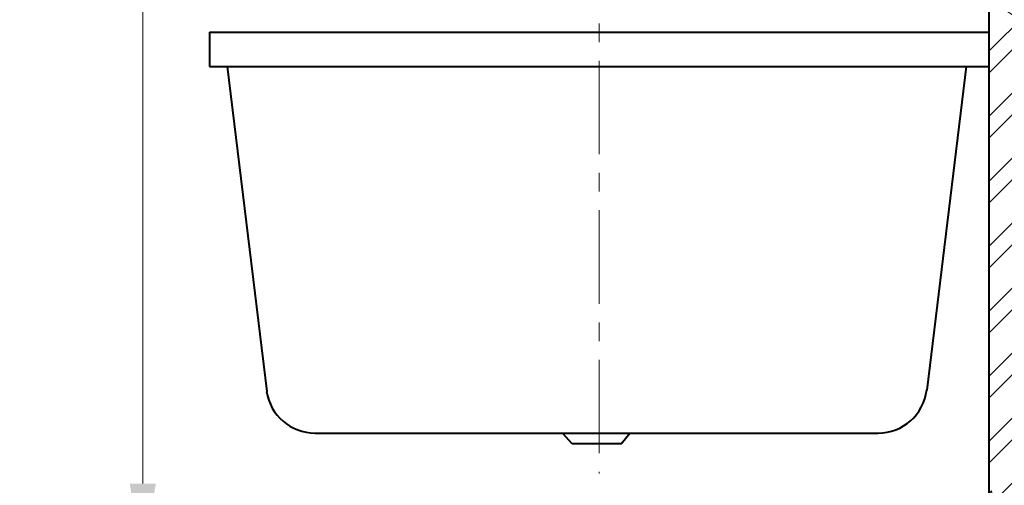
# Model space of a CAD drawing. Units: millimetres. Extents: x 11322 to 16322, y -1989 to 4891.
# Drawn here: x 14734 to 15738, y -831 to -356 of the extents above; entities that cross this region are included whole.
import ezdxf

# ---------------------------------------------------------------- set-up
doc = ezdxf.new("R2010")
doc.units = ezdxf.units.MM
doc.header["$LTSCALE"] = 3
doc.linetypes.add('CENTER', pattern=[50.8, 31.75, -6.35, 6.35, -6.35])
for name, color, linetype, lineweight in [('BODY', 7, 'Continuous', 40), ('CEN', 1, 'CENTER', 9), ('DIM', 2, 'Continuous', 13), ('HATCH', 2, 'Continuous', 13)]:
    doc.layers.add(name, color=color, linetype=linetype, lineweight=lineweight)
doc.styles.add('ad', font='txt.shx', dxfattribs={"height": 80, "bigfont": 'chineset.shx'})
doc.dimstyles.new('ad', dxfattribs={"dimtxt": 80, "dimasz": 80, "dimexe": 20, "dimexo": 15, "dimgap": 15, "dimtad": 1, "dimdec": 0, "dimzin": 0, "dimdsep": 46, "dimtxsty": 'ad', "dimcen": 0, "dimclrd": 256, "dimclre": 256, "dimclrt": 256, "dimadec": 0, "dimazin": 0, "dimtfac": 1, "dimtdec": 0, "dimtmove": 2, "dimatfit": 3, "dimfxl": 0, "dimtolj": 1, "dimtzin": 0, "dimlwd": -1, "dimlwe": -1, "dimarcsym": 0})

# ---------------------------------------------------------------- blocks, each defined once
blk = doc.blocks.new('*D8')
at = {"layer": 'Defpoints', "color": 0}
for p in [(15293.6, 791), (14859.1, -909), (15112.8, -909)]:
    blk.add_point(p, dxfattribs=at)
at = {"layer": 'DIM', "color": 2}
for p, q in [((15278.6, 791), (14839.1, 791)), ((14859.1, 711), (14859.1, 292)), ((14859.1, -829), (14859.1, 182))]:
    blk.add_line(p, q, dxfattribs=at)
for points in [[(14845.8, 711), (14872.4, 711), (14859.1, 791)], [(14845.8, -829), (14872.4, -829), (14859.1, -909)]]:
    blk.add_solid(points, dxfattribs=at)
at = {"layer": 'DIM', "color": 2, "insert": (14854.7, 237), "char_height": 80, "attachment_point": 5, "style": 'ad'}
blk.add_mtext('\\A1;1700', dxfattribs=at)

msp = doc.modelspace()

# ---------------------------------------------------------------- hatches: boundary and pattern name
at = {"layer": 'HATCH'}
h = msp.add_hatch(dxfattribs=at)
h.set_pattern_fill('ANSI32', color=256, scale=125, style=0)
h.set_pattern_definition([(45, (-34119.81, 548.686), (-33.14563, 33.14563), []), (45, (-34097.71, 548.686), (-33.14563, 33.14563), [])])
h.paths.add_polyline_path([(15822.1, 1128.4), (15722.1, 1128.4), (15722.1, -909), (14845.7, -909), (14845.7, -1009), (15822.1, -1009)])
h = msp.add_hatch(dxfattribs=at)
h.set_pattern_fill('AR-CONC', color=256, scale=25, style=0)
h.set_pattern_definition([(50, (-34119.81, 548.69), (179.31505, -15.68803), [18.75, -206.25]), (355, (-34119.8, 548.69), (-34.6878, 188.048), [15, -165]), (100.4514, (-34104.86, 547.38), (144.62735, 172.3599), [15.93505, -175.2855]), (46.1842, (-34119.8, 598.69), (266.8103, -41.3798), [28.125, -309.375]), (96.6356, (-34097.57, 595.24), (233.6657, 243.5295), [23.9026, -262.9282]), (351.1842, (-34119.8, 598.7), (233.6655, 243.5297), [22.5, -247.5]), (21, (-34094.81, 586.19), (149.22676, -100.65472), [18.75, -206.25]), (326, (-34094.8, 586.19), (60.8288, 181.2875), [15, -165]), (71.4514, (-34082.37, 577.8), (210.05566, 80.6326), [15.93505, -175.2855]), (37.5, (-34119.81, 548.686), (3.03996, 83.22346), [0, -163, 0, -167.5, 0, -165.625]), (7.5, (-34119.81, 548.69), (65.76738, 98.60293), [0, -95.5, 0, -159.25, 0, -63.125]), (327.5, (-34175.56, 548.686), (133.45561, -5.63872), [0, -62.5, 0, -195, 0, -258.75]), (317.5, (-34200.56, 548.69), (145.79654, 25.02625), [0, -81.25, 0, -129.5, 0, -183.75])])
h.paths.add_polyline_path([(15822.1, 1128.4), (15722.1, 1128.4), (15722.1, -909), (14845.7, -909), (14845.7, -1009), (15822.1, -1009)])

# ---------------------------------------------------------------- linework, layer by layer
at = {"layer": 'BODY'}
for p, q in [((15722.1, 1128.4), (15722.1, -909)), ((14927.1, -369), (15722.1, -369)), ((14927.1, -369), (14927.1, -404)), ((15722.1, -369), (15722.1, -404)), ((15722.1, -369), (15722.1, -404)), ((15722.1, -382), (15722.1, -414)), ((14927.1, -404), (15722.1, -404)), ((14945.2, -404), (14985.5, -735.2)), ((15699.1, -404), (15658.8, -733.7)), ((15034.7, -777.6), (15609.2, -777.6)), ((15297.2, -788.4), (15287.6, -778.1)), ((15347.2, -788.4), (15355.8, -777.6)), ((15347.2, -788.4), (15297.2, -788.4))]:
    msp.add_line(p, q, dxfattribs=at)
for centre, radius, start, end in [((15034.7, -727.8), 49.8, 188.5425, 270), ((15609.2, -727.6), 50, 270, 353.0393)]:
    msp.add_arc(centre, radius, start, end, dxfattribs=at)
at = {"layer": 'CEN'}
msp.add_line((15324.6, 973.5), (15324.6, -818.8), dxfattribs=at)

# ---------------------------------------------------------------- dimensions: what is measured, and where the dimension line sits
at = {"layer": 'DIM'}
dim = msp.add_linear_dim(base=(14859.1, -909), p1=(15293.6, 791), p2=(15112.8, -909), angle=270, text='1700', dimstyle='ad', override={"dimtih": 1, "dimtoh": 1, "dimdec": 0, "dimse2": 1, "dimclrd": 2, "dimclre": 2, "dimclrt": 2, "dimtdec": 0, "dimtofl": 0, "dimtmove": 2}, dxfattribs=at)
dim.commit()
dim.dimension.update_dxf_attribs({"geometry": '*D8', "text_midpoint": (14854.7, 237), "dimtype": 160})

doc.saveas('drawing.dxf')
